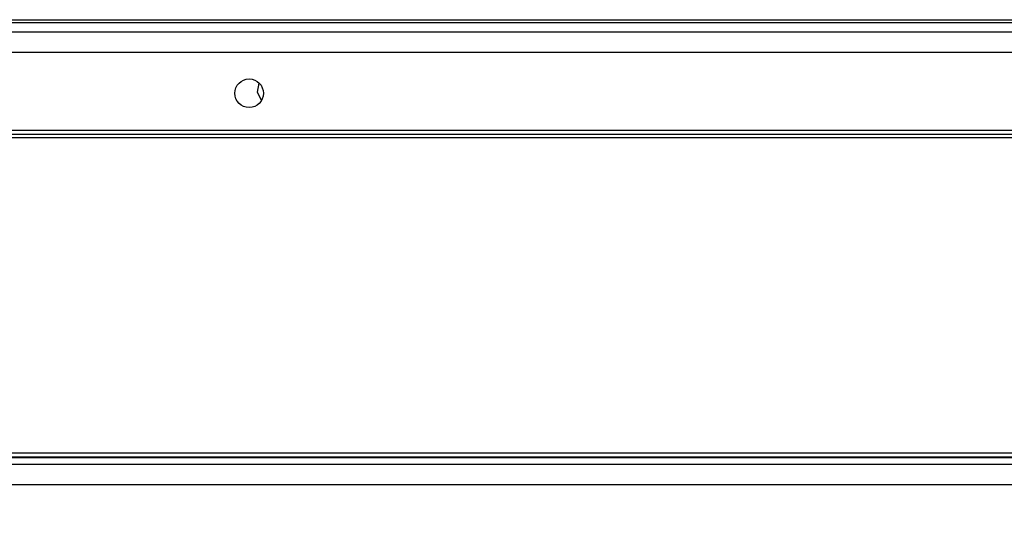
# Model space of a CAD drawing. Units: inches. Extents: x 804 to 14367, y 1094 to 6456.
# Drawn here: x 10172 to 10413, y 3285 to 3406 of the extents above; entities that cross this region are included whole.
import ezdxf

# ---------------------------------------------------------------- set-up
doc = ezdxf.new("R2010")
doc.units = ezdxf.units.IN
doc.header["$MEASUREMENT"] = 0
doc.layers.add('LG-DIM', color=7, linetype='Continuous')
doc.layers.add('LG-Product', color=3, linetype='Continuous')
doc.styles.add('GHS', font='txt')
doc.dimstyles.new('LG_DIM', dxfattribs={"dimtxt": 30, "dimasz": 30, "dimexe": 5, "dimexo": 20, "dimgap": 20, "dimtad": 1, "dimdec": 0, "dimzin": 0, "dimdsep": 46, "dimtxsty": 'GHS', "dimcen": 0.09, "dimclrd": 7, "dimclre": 7, "dimadec": 0, "dimazin": 0, "dimtfac": 1, "dimtdec": 0, "dimtofl": 0, "dimtmove": 0, "dimatfit": 0, "dimfxl": 30, "dimtolj": 1, "dimtzin": 0, "dimarcsym": 0})

# ---------------------------------------------------------------- blocks, each defined once
blk = doc.blocks.new('*D37')
at = {"layer": 'Defpoints', "color": 0, "transparency": 16777216}
for p in [(9862.14, 3406.37), (10184.99, 3406.37), (10184.99, 2571.93)]:
    blk.add_point(p, dxfattribs=at)
at = {"layer": 'LG-DIM', "color": 7, "lineweight": -2, "transparency": 16777216}
for p, q in [((10164.99, 3406.37), (9857.14, 3406.37)), ((9862.14, 2601.93), (9862.14, 3376.37)), ((10164.99, 2571.93), (9857.14, 2571.93))]:
    blk.add_line(p, q, dxfattribs=at)
at = {"layer": 'LG-DIM', "color": 7, "transparency": 16777216}
for points in [[(9857.14, 3376.37), (9867.14, 3376.37), (9862.14, 3406.37)], [(9857.14, 2601.93), (9867.14, 2601.93), (9862.14, 2571.93)]]:
    blk.add_solid(points, dxfattribs=at)
at = {"layer": 'LG-DIM', "color": 0, "transparency": 16777216, "insert": (9823.35, 2989.15), "char_height": 30, "attachment_point": 5, "rotation": 90, "style": 'GHS'}
blk.add_mtext('\\A1;834 [32 27/32]', dxfattribs=at)
blk = doc.blocks.new('U4-3')
at = {"layer": 'LG-Product', "color": 3, "linetype": 'Continuous'}
for p, q in [((2745.33, 3044.63), (3485.33, 3044.63)), ((3084.48, 3043.88), (2745.33, 3043.88)), ((2655.33, 3041.63), (3575.33, 3041.63)), ((3575.33, 3036.63), (2655.33, 3036.63)), ((2827.35, 3026.89), (2827.78, 3029.13)), ((2828.32, 3024.83), (2827.35, 3026.89)), ((3575.33, 3017.53), (2655.33, 3017.53)), ((2655.33, 3016.63), (3575.33, 3016.63)), ((3271.43, 3015.75), (2656.03, 3015.75)), ((2691.03, 2938.63), (3261.03, 2938.63)), ((3261.03, 2937.63), (2691.03, 2937.63)), ((2691.13, 2937.5), (3260.92, 2937.5)), ((2692.78, 2935.85), (3259.27, 2935.85)), ((3259.27, 2930.86), (2692.78, 2930.86))]:
    blk.add_line(p, q, dxfattribs=at)
blk.add_circle((2825.33, 3026.63), 3.5, dxfattribs=at)

msp = doc.modelspace()

# ---------------------------------------------------------------- block references
at = {"layer": 'LG-Product'}
msp.add_blockref('U4-3', (7402.85233, 361.732679), dxfattribs=at)

# ---------------------------------------------------------------- dimensions: what is measured, and where the dimension line sits
at = {"layer": 'LG-DIM'}
dim = msp.add_linear_dim(base=(9862.143456, 3406.366482), p1=(10184.987924, 2571.928598), p2=(10184.987924, 3406.366482), angle=90, dimstyle='LG_DIM', dxfattribs=at)
dim.commit()
dim.dimension.update_dxf_attribs({"geometry": '*D37', "text_midpoint": (9823.348516, 2989.14754)})

doc.saveas('drawing.dxf')
